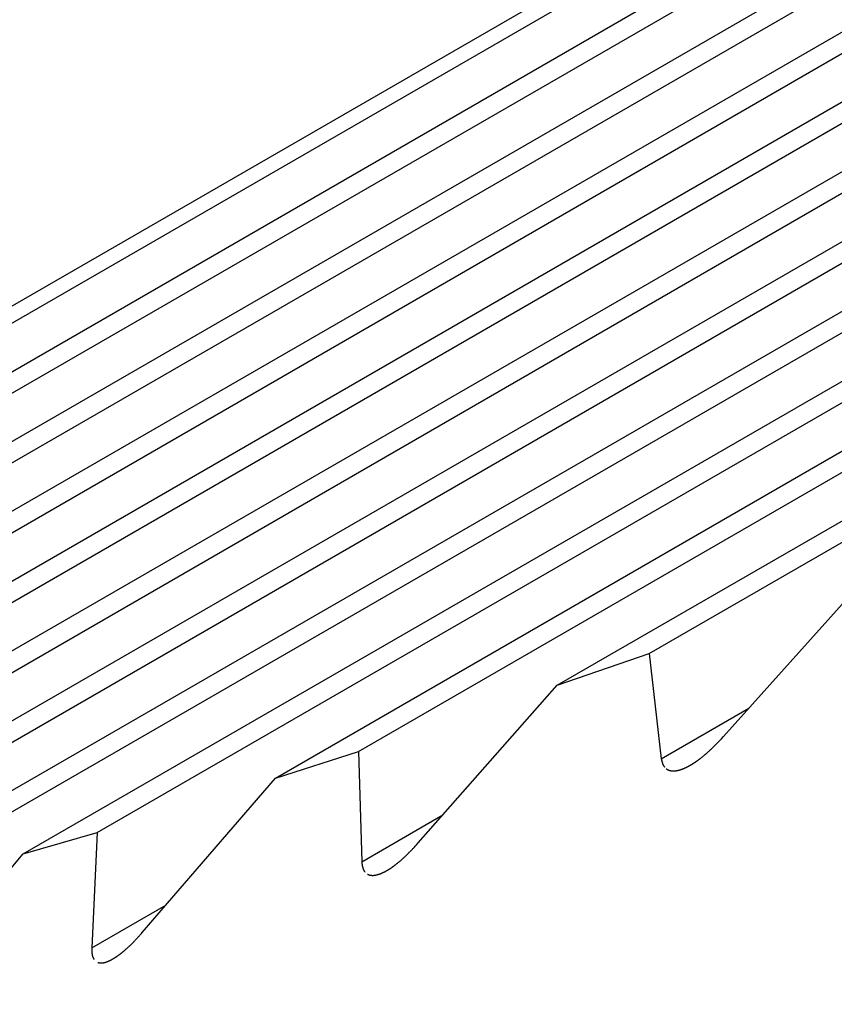
# Model space of a CAD drawing. Units: millimetres. Extents: x 0 to 841, y 0 to 594.
# Drawn here: x 153 to 155, y 90 to 92 of the extents above; entities that cross this region are included whole.
import ezdxf

# ---------------------------------------------------------------- set-up
doc = ezdxf.new("R2010")
doc.units = ezdxf.units.MM
doc.layers.add('SLD-0', color=179, linetype='Continuous')

msp = doc.modelspace()

# ---------------------------------------------------------------- linework, layer by layer
at = {"layer": 'SLD-0'}
for p, q in [((154.483, 90.975), (161.3998, 94.968)), ((154.2859, 90.907), (161.2718, 94.9398)), ((153.8592, 90.7647), (160.9808, 94.8759)), ((153.681, 90.7077), (160.8528, 94.8478)), ((153.2983, 90.5908), (160.5618, 94.7839)), ((153.1398, 90.5451), (160.4338, 94.7558)), ((152.8026, 90.4545), (160.1428, 94.6919)), ((152.6643, 90.4205), (160.0147, 94.6638)), ((152.3733, 90.3566), (159.7237, 94.5999)), ((152.2555, 90.3343), (159.5957, 94.5717)), ((152.0108, 90.2971), (159.3047, 94.5078)), ((151.9132, 90.2866), (159.1767, 94.4797)), ((151.7139, 90.2756), (158.8857, 94.4158)), ((151.6361, 90.2765), (158.7577, 94.3877)), ((151.4808, 90.2909), (158.4667, 94.3238)), ((151.4218, 90.3027), (158.3386, 94.2957)), ((151.3085, 90.3413), (158.0477, 94.2318)), ((151.2674, 90.3634), (157.9196, 94.2036)), ((151.1934, 90.4247), (157.6286, 94.1397)), ((151.169, 90.4564), (157.5006, 94.1116)), ((151.1314, 90.5388), (157.2096, 94.0477)), ((157.1075, 94.0253), (151.1239, 90.571)), ((154.6429, 90.7969), (154.9516, 91.1414)), ((154.2859, 90.907), (154.483, 90.975)), ((154.483, 90.975), (154.5094, 90.7493)), ((153.9878, 90.5686), (154.2859, 90.907)), ((154.5094, 90.7493), (154.6975, 90.8578)), ((154.6385, 90.7923), (154.6429, 90.7969)), ((154.6198, 90.7732), (154.6209, 90.7743)), ((154.6209, 90.7743), (154.622, 90.7754)), ((154.622, 90.7754), (154.6232, 90.7765)), ((154.6232, 90.7765), (154.6243, 90.7776)), ((154.6243, 90.7776), (154.6254, 90.7788)), ((154.6254, 90.7788), (154.6265, 90.7799)), ((154.6265, 90.7799), (154.6276, 90.781)), ((154.6276, 90.781), (154.6287, 90.7821)), ((154.6287, 90.7821), (154.6298, 90.7832)), ((154.6298, 90.7832), (154.6309, 90.7844)), ((154.6309, 90.7844), (154.632, 90.7855)), ((154.632, 90.7855), (154.6342, 90.7878)), ((154.6342, 90.7878), (154.6363, 90.79)), ((154.6363, 90.79), (154.6385, 90.7923)), ((153.681, 90.7077), (153.8592, 90.7647)), ((153.8592, 90.7647), (153.8664, 90.5279)), ((154.5964, 90.7523), (154.5976, 90.7533)), ((154.5976, 90.7533), (154.5988, 90.7543)), ((154.5988, 90.7543), (154.6, 90.7553)), ((154.6, 90.7553), (154.6012, 90.7563)), ((154.6012, 90.7563), (154.6024, 90.7573)), ((154.6024, 90.7573), (154.6036, 90.7583)), ((154.6036, 90.7583), (154.6048, 90.7593)), ((154.6048, 90.7593), (154.606, 90.7604)), ((154.606, 90.7604), (154.6072, 90.7614)), ((154.6072, 90.7614), (154.6084, 90.7625)), ((154.6084, 90.7625), (154.6095, 90.7635)), ((154.6095, 90.7635), (154.6107, 90.7646)), ((154.6107, 90.7646), (154.6118, 90.7656)), ((154.6118, 90.7656), (154.613, 90.7667)), ((154.613, 90.7667), (154.6141, 90.7678)), ((154.6141, 90.7678), (154.6153, 90.7689)), ((154.6153, 90.7689), (154.6164, 90.7699)), ((154.6164, 90.7699), (154.6176, 90.771)), ((154.6176, 90.771), (154.6187, 90.7721)), ((154.6187, 90.7721), (154.6198, 90.7732)), ((154.5094, 90.7493), (154.5096, 90.7482)), ((154.5096, 90.7482), (154.5099, 90.7472)), ((154.5099, 90.7472), (154.5101, 90.7462)), ((154.5101, 90.7462), (154.5103, 90.7451)), ((154.5103, 90.7451), (154.5104, 90.7446)), ((154.5104, 90.7446), (154.5106, 90.7441)), ((154.5106, 90.7441), (154.5107, 90.7436)), ((154.5107, 90.7436), (154.5108, 90.7431)), ((154.5108, 90.7431), (154.5109, 90.7426)), ((154.5109, 90.7426), (154.5111, 90.7421)), ((154.5111, 90.7421), (154.5112, 90.7416)), ((154.5112, 90.7416), (154.5114, 90.7411)), ((154.5114, 90.7411), (154.5115, 90.7406)), ((154.5115, 90.7406), (154.5117, 90.7401)), ((154.5117, 90.7401), (154.5118, 90.7396)), ((154.5118, 90.7396), (154.512, 90.7392)), ((154.512, 90.7392), (154.5122, 90.7387)), ((154.5122, 90.7387), (154.5123, 90.7382)), ((154.5123, 90.7382), (154.5125, 90.7377)), ((154.5125, 90.7377), (154.5127, 90.7373)), ((154.5127, 90.7373), (154.5129, 90.7368)), ((154.5129, 90.7368), (154.5131, 90.7364)), ((154.5131, 90.7364), (154.5133, 90.7359)), ((154.5133, 90.7359), (154.5136, 90.7355)), ((154.5136, 90.7355), (154.5138, 90.735)), ((154.5138, 90.735), (154.514, 90.7346)), ((154.514, 90.7346), (154.5143, 90.7342)), ((154.5143, 90.7342), (154.5145, 90.7338)), ((154.5145, 90.7338), (154.5148, 90.7334)), ((154.5148, 90.7334), (154.5151, 90.733)), ((154.5151, 90.733), (154.5153, 90.7326)), ((154.5153, 90.7326), (154.5156, 90.7322)), ((154.5156, 90.7322), (154.5159, 90.7318)), ((154.5649, 90.7316), (154.5655, 90.732)), ((154.5655, 90.732), (154.5662, 90.7323)), ((154.5662, 90.7323), (154.5669, 90.7327)), ((154.5669, 90.7327), (154.5675, 90.733)), ((154.5675, 90.733), (154.5682, 90.7334)), ((154.5682, 90.7334), (154.5688, 90.7337)), ((154.5688, 90.7337), (154.5695, 90.7341)), ((154.5695, 90.7341), (154.5702, 90.7345)), ((154.5702, 90.7345), (154.5708, 90.7348)), ((154.5708, 90.7348), (154.5715, 90.7352)), ((154.5715, 90.7352), (154.5721, 90.7356)), ((154.5721, 90.7356), (154.5728, 90.736)), ((154.5728, 90.736), (154.5735, 90.7364)), ((154.5735, 90.7364), (154.5741, 90.7367)), ((154.5741, 90.7367), (154.5748, 90.7371)), ((154.5748, 90.7371), (154.5754, 90.7375)), ((154.5754, 90.7375), (154.5761, 90.7379)), ((154.5761, 90.7379), (154.5767, 90.7383)), ((154.5767, 90.7383), (154.5774, 90.7387)), ((154.5774, 90.7387), (154.578, 90.7392)), ((154.578, 90.7392), (154.5787, 90.7396)), ((154.5787, 90.7396), (154.5793, 90.74)), ((154.5793, 90.74), (154.58, 90.7404)), ((154.58, 90.7404), (154.5806, 90.7408)), ((154.5806, 90.7408), (154.5813, 90.7413)), ((154.5813, 90.7413), (154.5819, 90.7417)), ((154.5819, 90.7417), (154.5825, 90.7421)), ((154.5825, 90.7421), (154.5832, 90.7425)), ((154.5832, 90.7425), (154.5838, 90.743)), ((154.5838, 90.743), (154.5845, 90.7434)), ((154.5845, 90.7434), (154.5851, 90.7439)), ((154.5851, 90.7439), (154.5857, 90.7443)), ((154.5857, 90.7443), (154.5864, 90.7448)), ((154.5864, 90.7448), (154.587, 90.7452)), ((154.587, 90.7452), (154.5876, 90.7457)), ((154.5876, 90.7457), (154.5883, 90.7461)), ((154.5883, 90.7461), (154.5889, 90.7466)), ((154.5889, 90.7466), (154.5895, 90.7471)), ((154.5895, 90.7471), (154.5902, 90.7475)), ((154.5902, 90.7475), (154.5908, 90.748)), ((154.5908, 90.748), (154.5914, 90.7485)), ((154.5914, 90.7485), (154.592, 90.7489)), ((154.592, 90.7489), (154.5927, 90.7494)), ((154.5927, 90.7494), (154.5933, 90.7499)), ((154.5933, 90.7499), (154.5939, 90.7504)), ((154.5939, 90.7504), (154.5951, 90.7513)), ((154.5951, 90.7513), (154.5964, 90.7523)), ((154.5159, 90.7318), (154.5162, 90.7314)), ((154.5162, 90.7314), (154.5165, 90.731)), ((154.5201, 90.7277), (154.5203, 90.7276)), ((154.5203, 90.7276), (154.5205, 90.7274)), ((154.5205, 90.7274), (154.5207, 90.7273)), ((154.5207, 90.7273), (154.5209, 90.7271)), ((154.5209, 90.7271), (154.5211, 90.727)), ((154.5211, 90.727), (154.5213, 90.7269)), ((154.5213, 90.7269), (154.5215, 90.7267)), ((154.5215, 90.7267), (154.5217, 90.7266)), ((154.5217, 90.7266), (154.5219, 90.7265)), ((154.5219, 90.7265), (154.5221, 90.7263)), ((154.5221, 90.7263), (154.5224, 90.7262)), ((154.5224, 90.7262), (154.5226, 90.7261)), ((154.5226, 90.7261), (154.5228, 90.726)), ((154.5228, 90.726), (154.523, 90.7259)), ((154.523, 90.7259), (154.5233, 90.7257)), ((154.5233, 90.7257), (154.5235, 90.7256)), ((154.5235, 90.7256), (154.5237, 90.7255)), ((154.5237, 90.7255), (154.5239, 90.7254)), ((154.5239, 90.7254), (154.5242, 90.7253)), ((154.5242, 90.7253), (154.5244, 90.7252)), ((154.5244, 90.7252), (154.5246, 90.7251)), ((154.5246, 90.7251), (154.5249, 90.725)), ((154.5249, 90.725), (154.5251, 90.7249)), ((154.5251, 90.7249), (154.5254, 90.7248)), ((154.5254, 90.7248), (154.5256, 90.7247)), ((154.5256, 90.7247), (154.5258, 90.7246)), ((154.5258, 90.7246), (154.5261, 90.7246)), ((154.5261, 90.7246), (154.5263, 90.7245)), ((154.5263, 90.7245), (154.5266, 90.7244)), ((154.5266, 90.7244), (154.5268, 90.7243)), ((154.5268, 90.7243), (154.5271, 90.7242)), ((154.5271, 90.7242), (154.5273, 90.7242)), ((154.5273, 90.7242), (154.5276, 90.7241)), ((154.5276, 90.7241), (154.5279, 90.724)), ((154.5279, 90.724), (154.5281, 90.724)), ((154.5281, 90.724), (154.5284, 90.7239)), ((154.5284, 90.7239), (154.5286, 90.7238)), ((154.5286, 90.7238), (154.5289, 90.7238)), ((154.5289, 90.7238), (154.5292, 90.7237)), ((154.5292, 90.7237), (154.5294, 90.7237)), ((154.5294, 90.7237), (154.5297, 90.7236)), ((154.5297, 90.7236), (154.53, 90.7236)), ((154.53, 90.7236), (154.5302, 90.7235)), ((154.5302, 90.7235), (154.5305, 90.7235)), ((154.5305, 90.7235), (154.5308, 90.7234)), ((154.5308, 90.7234), (154.5311, 90.7234)), ((154.5311, 90.7234), (154.5314, 90.7233)), ((154.5314, 90.7233), (154.5316, 90.7233)), ((154.5316, 90.7233), (154.5319, 90.7233)), ((154.5319, 90.7233), (154.5322, 90.7233)), ((154.5322, 90.7233), (154.5325, 90.7232)), ((154.5325, 90.7232), (154.5328, 90.7232)), ((154.5328, 90.7232), (154.533, 90.7232)), ((154.533, 90.7232), (154.5333, 90.7232)), ((154.5333, 90.7232), (154.5336, 90.7231)), ((154.5336, 90.7231), (154.5339, 90.7231)), ((154.5339, 90.7231), (154.5342, 90.7231)), ((154.5342, 90.7231), (154.5345, 90.7231)), ((154.5345, 90.7231), (154.5348, 90.7231)), ((154.5348, 90.7231), (154.5351, 90.7231)), ((154.5351, 90.7231), (154.5354, 90.7231)), ((154.5354, 90.7231), (154.5357, 90.7231)), ((154.5357, 90.7231), (154.536, 90.7231)), ((154.536, 90.7231), (154.5363, 90.7231)), ((154.5363, 90.7231), (154.5366, 90.7231)), ((154.5366, 90.7231), (154.5369, 90.7231)), ((154.5369, 90.7231), (154.5375, 90.7231)), ((154.5375, 90.7231), (154.5381, 90.7232)), ((154.5381, 90.7232), (154.5387, 90.7232)), ((154.5387, 90.7232), (154.5393, 90.7233)), ((154.5393, 90.7233), (154.5399, 90.7234)), ((154.5399, 90.7234), (154.5406, 90.7234)), ((154.5406, 90.7234), (154.5412, 90.7235)), ((154.5412, 90.7235), (154.5418, 90.7236)), ((154.5418, 90.7236), (154.5425, 90.7237)), ((154.5425, 90.7237), (154.5431, 90.7238)), ((154.5431, 90.7238), (154.5437, 90.724)), ((154.5437, 90.724), (154.5444, 90.7241)), ((154.5444, 90.7241), (154.545, 90.7242)), ((154.545, 90.7242), (154.5457, 90.7244)), ((154.5457, 90.7244), (154.5463, 90.7245)), ((154.5463, 90.7245), (154.547, 90.7247)), ((154.547, 90.7247), (154.5476, 90.7248)), ((154.5476, 90.7248), (154.5483, 90.725)), ((154.5483, 90.725), (154.5489, 90.7252)), ((154.5489, 90.7252), (154.5496, 90.7254)), ((154.5496, 90.7254), (154.5503, 90.7256)), ((154.5503, 90.7256), (154.5509, 90.7258)), ((154.5509, 90.7258), (154.5516, 90.726)), ((154.5516, 90.726), (154.5522, 90.7262)), ((154.5522, 90.7262), (154.5529, 90.7265)), ((154.5529, 90.7265), (154.5536, 90.7267)), ((154.5536, 90.7267), (154.5542, 90.727)), ((154.5542, 90.727), (154.5549, 90.7272)), ((154.5549, 90.7272), (154.5555, 90.7275)), ((154.5555, 90.7275), (154.5562, 90.7277)), ((154.5562, 90.7277), (154.5569, 90.728)), ((154.5569, 90.728), (154.5575, 90.7283)), ((154.5575, 90.7283), (154.5582, 90.7285)), ((154.5582, 90.7285), (154.5589, 90.7288)), ((154.5589, 90.7288), (154.5595, 90.7291)), ((154.5595, 90.7291), (154.5602, 90.7294)), ((154.5602, 90.7294), (154.5609, 90.7297)), ((154.5609, 90.7297), (154.5615, 90.73)), ((154.5615, 90.73), (154.5622, 90.7303)), ((154.5622, 90.7303), (154.5629, 90.7307)), ((154.5629, 90.7307), (154.5635, 90.731)), ((154.5635, 90.731), (154.5642, 90.7313)), ((154.5642, 90.7313), (154.5649, 90.7316)), ((153.3954, 90.3765), (153.681, 90.7077)), ((153.8664, 90.5279), (154.0406, 90.6285)), ((153.1398, 90.5451), (153.2983, 90.5908)), ((153.2983, 90.5908), (153.2867, 90.3431)), ((153.9814, 90.5618), (153.9836, 90.5641)), ((153.9836, 90.5641), (153.9878, 90.5686)), ((152.8684, 90.2221), (153.1398, 90.5451)), ((153.9609, 90.5408), (153.962, 90.5418)), ((153.962, 90.5418), (153.9631, 90.5429)), ((153.9631, 90.5429), (153.9642, 90.544)), ((153.9642, 90.544), (153.9653, 90.5451)), ((153.9653, 90.5451), (153.9664, 90.5462)), ((153.9664, 90.5462), (153.9675, 90.5473)), ((153.9675, 90.5473), (153.9685, 90.5484)), ((153.9685, 90.5484), (153.9696, 90.5495)), ((153.9696, 90.5495), (153.9707, 90.5506)), ((153.9707, 90.5506), (153.9718, 90.5517)), ((153.9718, 90.5517), (153.9729, 90.5528)), ((153.9729, 90.5528), (153.974, 90.5539)), ((153.974, 90.5539), (153.975, 90.555)), ((153.975, 90.555), (153.9761, 90.5562)), ((153.9761, 90.5562), (153.9772, 90.5573)), ((153.9772, 90.5573), (153.9793, 90.5595)), ((153.9793, 90.5595), (153.9814, 90.5618)), ((153.8664, 90.5279), (153.8667, 90.5259)), ((153.8667, 90.5259), (153.8668, 90.5249)), ((153.8668, 90.5249), (153.8669, 90.5239)), ((153.8669, 90.5239), (153.867, 90.5229)), ((153.867, 90.5229), (153.8671, 90.5224)), ((153.8671, 90.5224), (153.8672, 90.5219)), ((153.8672, 90.5219), (153.8673, 90.5214)), ((153.8673, 90.5214), (153.8673, 90.5209)), ((153.8673, 90.5209), (153.8674, 90.5204)), ((153.937, 90.5202), (153.9376, 90.5207)), ((153.9376, 90.5207), (153.9382, 90.5212)), ((153.9382, 90.5212), (153.9388, 90.5216)), ((153.9388, 90.5216), (153.9394, 90.5221)), ((153.9394, 90.5221), (153.94, 90.5226)), ((153.94, 90.5226), (153.9406, 90.523)), ((153.9406, 90.523), (153.9412, 90.5235)), ((153.9412, 90.5235), (153.9418, 90.524)), ((153.9418, 90.524), (153.9424, 90.5245)), ((153.9424, 90.5245), (153.943, 90.5249)), ((153.943, 90.5249), (153.9436, 90.5254)), ((153.9436, 90.5254), (153.9442, 90.5259)), ((153.9442, 90.5259), (153.9448, 90.5264)), ((153.9448, 90.5264), (153.9454, 90.5269)), ((153.9454, 90.5269), (153.946, 90.5274)), ((153.946, 90.5274), (153.9466, 90.5279)), ((153.9466, 90.5279), (153.9472, 90.5284)), ((153.9472, 90.5284), (153.9483, 90.5294)), ((153.9483, 90.5294), (153.9495, 90.5304)), ((153.9495, 90.5304), (153.9507, 90.5314)), ((153.9507, 90.5314), (153.9518, 90.5324)), ((153.9518, 90.5324), (153.953, 90.5334)), ((153.953, 90.5334), (153.9541, 90.5345)), ((153.9541, 90.5345), (153.9552, 90.5355)), ((153.9552, 90.5355), (153.9564, 90.5365)), ((153.9564, 90.5365), (153.9575, 90.5376)), ((153.9575, 90.5376), (153.9586, 90.5386)), ((153.9586, 90.5386), (153.9597, 90.5397)), ((153.9597, 90.5397), (153.9609, 90.5408)), ((153.8674, 90.5204), (153.8675, 90.5199)), ((153.8675, 90.5199), (153.8676, 90.5194)), ((153.8676, 90.5194), (153.8677, 90.5189)), ((153.8677, 90.5189), (153.8678, 90.5185)), ((153.8678, 90.5185), (153.8679, 90.518)), ((153.8679, 90.518), (153.868, 90.5175)), ((153.868, 90.5175), (153.8681, 90.517)), ((153.8681, 90.517), (153.8682, 90.5166)), ((153.8682, 90.5166), (153.8683, 90.5161)), ((153.8683, 90.5161), (153.8684, 90.5156)), ((153.8684, 90.5156), (153.8686, 90.5152)), ((153.8686, 90.5152), (153.8687, 90.5147)), ((153.8687, 90.5147), (153.8688, 90.5142)), ((153.8688, 90.5142), (153.869, 90.5138)), ((153.869, 90.5138), (153.8691, 90.5134)), ((153.8691, 90.5134), (153.8693, 90.5129)), ((153.8693, 90.5129), (153.8694, 90.5125)), ((153.8694, 90.5125), (153.8696, 90.5121)), ((153.8696, 90.5121), (153.8698, 90.5116)), ((153.8698, 90.5116), (153.87, 90.5112)), ((153.87, 90.5112), (153.8702, 90.5108)), ((153.8702, 90.5108), (153.8704, 90.5104)), ((153.8704, 90.5104), (153.8706, 90.51)), ((153.8706, 90.51), (153.8708, 90.5096)), ((153.8708, 90.5096), (153.871, 90.5092)), ((153.871, 90.5092), (153.8712, 90.5088)), ((153.8712, 90.5088), (153.8715, 90.5084)), ((153.8715, 90.5084), (153.8717, 90.508)), ((153.8717, 90.508), (153.8719, 90.5077)), ((153.8719, 90.5077), (153.8722, 90.5073)), ((153.8722, 90.5073), (153.8725, 90.5069)), ((153.8725, 90.5069), (153.8727, 90.5066)), ((153.8727, 90.5066), (153.873, 90.5062)), ((153.873, 90.5062), (153.8733, 90.5059)), ((153.8786, 90.5015), (153.8788, 90.5014)), ((153.8788, 90.5014), (153.879, 90.5013)), ((153.879, 90.5013), (153.8792, 90.5012)), ((153.8792, 90.5012), (153.8794, 90.5011)), ((153.8794, 90.5011), (153.8796, 90.501)), ((153.8796, 90.501), (153.8798, 90.5009)), ((153.8798, 90.5009), (153.88, 90.5008)), ((153.88, 90.5008), (153.8802, 90.5007)), ((153.8802, 90.5007), (153.8804, 90.5006)), ((153.8804, 90.5006), (153.8806, 90.5006)), ((153.8806, 90.5006), (153.8808, 90.5005)), ((153.8808, 90.5005), (153.8811, 90.5004)), ((153.8811, 90.5004), (153.8813, 90.5003)), ((153.8813, 90.5003), (153.8815, 90.5002)), ((153.8815, 90.5002), (153.8817, 90.5001)), ((153.8817, 90.5001), (153.8819, 90.5001)), ((153.8819, 90.5001), (153.8822, 90.5)), ((153.8822, 90.5), (153.8824, 90.4999)), ((153.8824, 90.4999), (153.8826, 90.4998)), ((153.8826, 90.4998), (153.8829, 90.4998)), ((153.8829, 90.4998), (153.8831, 90.4997)), ((153.8831, 90.4997), (153.8833, 90.4996)), ((153.8833, 90.4996), (153.8836, 90.4996)), ((153.8836, 90.4996), (153.8838, 90.4995)), ((153.8838, 90.4995), (153.884, 90.4995)), ((153.884, 90.4995), (153.8843, 90.4994)), ((153.8843, 90.4994), (153.8845, 90.4994)), ((153.8845, 90.4994), (153.8848, 90.4993)), ((153.8848, 90.4993), (153.885, 90.4993)), ((153.8948, 90.4993), (153.8953, 90.4994)), ((153.8953, 90.4994), (153.8959, 90.4994)), ((153.8959, 90.4994), (153.8965, 90.4996)), ((153.8965, 90.4996), (153.8971, 90.4997)), ((153.8971, 90.4997), (153.8977, 90.4998)), ((153.8977, 90.4998), (153.8983, 90.4999)), ((153.8983, 90.4999), (153.8989, 90.5001)), ((153.8989, 90.5001), (153.8995, 90.5002)), ((153.8995, 90.5002), (153.9001, 90.5004)), ((153.9001, 90.5004), (153.9007, 90.5005)), ((153.9007, 90.5005), (153.9013, 90.5007)), ((153.9013, 90.5007), (153.902, 90.5009)), ((153.902, 90.5009), (153.9026, 90.5011)), ((153.9026, 90.5011), (153.9032, 90.5013)), ((153.9032, 90.5013), (153.9038, 90.5015)), ((153.9038, 90.5015), (153.9044, 90.5017)), ((153.9044, 90.5017), (153.9051, 90.5019)), ((153.9051, 90.5019), (153.9057, 90.5022)), ((153.9057, 90.5022), (153.9063, 90.5024)), ((153.9063, 90.5024), (153.9069, 90.5026)), ((153.9069, 90.5026), (153.9076, 90.5029)), ((153.9076, 90.5029), (153.9082, 90.5031)), ((153.9082, 90.5031), (153.9088, 90.5034)), ((153.9088, 90.5034), (153.9094, 90.5037)), ((153.9094, 90.5037), (153.9101, 90.504)), ((153.9101, 90.504), (153.9107, 90.5042)), ((153.9107, 90.5042), (153.9113, 90.5045)), ((153.9113, 90.5045), (153.912, 90.5048)), ((153.912, 90.5048), (153.9126, 90.5051)), ((153.9126, 90.5051), (153.9132, 90.5054)), ((153.9132, 90.5054), (153.9139, 90.5057)), ((153.9139, 90.5057), (153.9145, 90.506)), ((153.9145, 90.506), (153.9151, 90.5064)), ((153.9151, 90.5064), (153.9158, 90.5067)), ((153.9158, 90.5067), (153.9164, 90.507)), ((153.9164, 90.507), (153.9171, 90.5074)), ((153.9171, 90.5074), (153.9177, 90.5077)), ((153.9177, 90.5077), (153.9183, 90.508)), ((153.9183, 90.508), (153.919, 90.5084)), ((153.919, 90.5084), (153.9196, 90.5088)), ((153.9196, 90.5088), (153.9202, 90.5091)), ((153.9202, 90.5091), (153.9208, 90.5095)), ((153.9208, 90.5095), (153.9215, 90.5098)), ((153.9215, 90.5098), (153.9221, 90.5102)), ((153.9221, 90.5102), (153.9227, 90.5106)), ((153.9227, 90.5106), (153.9234, 90.511)), ((153.9234, 90.511), (153.924, 90.5113)), ((153.924, 90.5113), (153.9246, 90.5117)), ((153.9246, 90.5117), (153.9253, 90.5121)), ((153.9253, 90.5121), (153.9259, 90.5125)), ((153.9259, 90.5125), (153.9265, 90.5129)), ((153.9265, 90.5129), (153.9271, 90.5133)), ((153.9271, 90.5133), (153.9278, 90.5137)), ((153.9278, 90.5137), (153.9284, 90.5141)), ((153.9284, 90.5141), (153.929, 90.5146)), ((153.929, 90.5146), (153.9296, 90.515)), ((153.9296, 90.515), (153.9302, 90.5154)), ((153.9302, 90.5154), (153.9309, 90.5158)), ((153.9309, 90.5158), (153.9315, 90.5163)), ((153.9315, 90.5163), (153.9321, 90.5167)), ((153.9321, 90.5167), (153.9327, 90.5171)), ((153.9327, 90.5171), (153.9333, 90.5176)), ((153.9333, 90.5176), (153.934, 90.518)), ((153.934, 90.518), (153.9346, 90.5184)), ((153.9346, 90.5184), (153.9352, 90.5189)), ((153.9352, 90.5189), (153.9358, 90.5193)), ((153.9358, 90.5193), (153.9364, 90.5198)), ((153.9364, 90.5198), (153.937, 90.5202)), ((153.885, 90.4993), (153.8853, 90.4992)), ((153.8853, 90.4992), (153.8855, 90.4992)), ((153.8855, 90.4992), (153.8858, 90.4992)), ((153.8858, 90.4992), (153.886, 90.4991)), ((153.886, 90.4991), (153.8863, 90.4991)), ((153.8863, 90.4991), (153.8865, 90.4991)), ((153.8865, 90.4991), (153.8868, 90.499)), ((153.8868, 90.499), (153.887, 90.499)), ((153.887, 90.499), (153.8873, 90.499)), ((153.8873, 90.499), (153.8875, 90.499)), ((153.8875, 90.499), (153.8878, 90.4989)), ((153.8878, 90.4989), (153.8881, 90.4989)), ((153.8881, 90.4989), (153.8883, 90.4989)), ((153.8883, 90.4989), (153.8886, 90.4989)), ((153.8886, 90.4989), (153.8889, 90.4989)), ((153.8889, 90.4989), (153.8891, 90.4989)), ((153.8891, 90.4989), (153.8894, 90.4989)), ((153.8894, 90.4989), (153.8897, 90.4989)), ((153.8897, 90.4989), (153.8899, 90.4989)), ((153.8899, 90.4989), (153.8902, 90.4989)), ((153.8902, 90.4989), (153.8905, 90.4989)), ((153.8905, 90.4989), (153.8908, 90.4989)), ((153.8908, 90.4989), (153.891, 90.4989)), ((153.891, 90.4989), (153.8913, 90.4989)), ((153.8913, 90.4989), (153.8916, 90.4989)), ((153.8916, 90.4989), (153.8919, 90.499)), ((153.8919, 90.499), (153.8922, 90.499)), ((153.8922, 90.499), (153.8925, 90.499)), ((153.8925, 90.499), (153.8927, 90.499)), ((153.8927, 90.499), (153.893, 90.499)), ((153.893, 90.499), (153.8933, 90.4991)), ((153.8933, 90.4991), (153.8936, 90.4991)), ((153.8936, 90.4991), (153.8939, 90.4991)), ((153.8939, 90.4991), (153.8942, 90.4992)), ((153.8942, 90.4992), (153.8945, 90.4992)), ((153.8945, 90.4992), (153.8948, 90.4993)), ((153.2867, 90.3431), (153.446, 90.4351)), ((153.3914, 90.3719), (153.3924, 90.373)), ((153.3924, 90.373), (153.3934, 90.3742)), ((153.3934, 90.3742), (153.3954, 90.3765)), ((153.3715, 90.3508), (153.3726, 90.3518)), ((153.3726, 90.3518), (153.3737, 90.3529)), ((153.3737, 90.3529), (153.3747, 90.354)), ((153.3747, 90.354), (153.3758, 90.3551)), ((153.3758, 90.3551), (153.3769, 90.3562)), ((153.3769, 90.3562), (153.378, 90.3573)), ((153.378, 90.3573), (153.379, 90.3584)), ((153.379, 90.3584), (153.3801, 90.3595)), ((153.3801, 90.3595), (153.3811, 90.3606)), ((153.3811, 90.3606), (153.3822, 90.3617)), ((153.3822, 90.3617), (153.3832, 90.3628)), ((153.3832, 90.3628), (153.3843, 90.3639)), ((153.3843, 90.3639), (153.3853, 90.3651)), ((153.3853, 90.3651), (153.3863, 90.3662)), ((153.3863, 90.3662), (153.3873, 90.3673)), ((153.3873, 90.3673), (153.3884, 90.3685)), ((153.3884, 90.3685), (153.3894, 90.3696)), ((153.3894, 90.3696), (153.3904, 90.3707)), ((153.3904, 90.3707), (153.3914, 90.3719)), ((153.2867, 90.3431), (153.2867, 90.3411)), ((153.2867, 90.3411), (153.2867, 90.3401)), ((153.2867, 90.3401), (153.2868, 90.3391)), ((153.2868, 90.3391), (153.2868, 90.3382)), ((153.2868, 90.3382), (153.2869, 90.3372)), ((153.2869, 90.3372), (153.2869, 90.3367)), ((153.2869, 90.3367), (153.2869, 90.3362)), ((153.2869, 90.3362), (153.287, 90.3357)), ((153.287, 90.3357), (153.287, 90.3352)), ((153.287, 90.3352), (153.287, 90.3347)), ((153.287, 90.3347), (153.2871, 90.3343)), ((153.2871, 90.3343), (153.2871, 90.3338)), ((153.2871, 90.3338), (153.2871, 90.3333)), ((153.2871, 90.3333), (153.2872, 90.3328)), ((153.2872, 90.3328), (153.2872, 90.3324)), ((153.2872, 90.3324), (153.2873, 90.3319)), ((153.2873, 90.3319), (153.2874, 90.3314)), ((153.2874, 90.3314), (153.2874, 90.3309)), ((153.2874, 90.3309), (153.2875, 90.3305)), ((153.2875, 90.3305), (153.2875, 90.33)), ((153.3476, 90.3299), (153.3482, 90.3303)), ((153.3482, 90.3303), (153.3487, 90.3308)), ((153.3487, 90.3308), (153.3493, 90.3313)), ((153.3493, 90.3313), (153.3499, 90.3317)), ((153.3499, 90.3317), (153.3505, 90.3322)), ((153.3505, 90.3322), (153.3511, 90.3326)), ((153.3511, 90.3326), (153.3517, 90.3331)), ((153.3517, 90.3331), (153.3523, 90.3336)), ((153.3523, 90.3336), (153.3528, 90.3341)), ((153.3528, 90.3341), (153.3534, 90.3345)), ((153.3534, 90.3345), (153.354, 90.335)), ((153.354, 90.335), (153.3546, 90.3355)), ((153.3546, 90.3355), (153.3552, 90.336)), ((153.3552, 90.336), (153.3557, 90.3364)), ((153.3557, 90.3364), (153.3563, 90.3369)), ((153.3563, 90.3369), (153.3569, 90.3374)), ((153.3569, 90.3374), (153.3575, 90.3379)), ((153.3575, 90.3379), (153.358, 90.3384)), ((153.358, 90.3384), (153.3586, 90.3389)), ((153.3586, 90.3389), (153.3592, 90.3394)), ((153.3592, 90.3394), (153.3598, 90.3399)), ((153.3598, 90.3399), (153.3603, 90.3404)), ((153.3603, 90.3404), (153.3609, 90.3409)), ((153.3609, 90.3409), (153.3615, 90.3414)), ((153.3615, 90.3414), (153.3626, 90.3424)), ((153.3626, 90.3424), (153.3637, 90.3434)), ((153.3637, 90.3434), (153.3648, 90.3445)), ((153.3648, 90.3445), (153.366, 90.3455)), ((153.366, 90.3455), (153.3671, 90.3465)), ((153.3671, 90.3465), (153.3682, 90.3476)), ((153.3682, 90.3476), (153.3693, 90.3486)), ((153.3693, 90.3486), (153.3704, 90.3497)), ((153.3704, 90.3497), (153.3715, 90.3508)), ((153.2875, 90.33), (153.2876, 90.3296)), ((153.2876, 90.3296), (153.2877, 90.3291)), ((153.2877, 90.3291), (153.2878, 90.3287)), ((153.2878, 90.3287), (153.2878, 90.3282)), ((153.2878, 90.3282), (153.2879, 90.3278)), ((153.2879, 90.3278), (153.288, 90.3273)), ((153.288, 90.3273), (153.2881, 90.3269)), ((153.2881, 90.3269), (153.2882, 90.3265)), ((153.2882, 90.3265), (153.2883, 90.326)), ((153.2883, 90.326), (153.2885, 90.3256)), ((153.2885, 90.3256), (153.2886, 90.3252)), ((153.2886, 90.3252), (153.2887, 90.3248)), ((153.2887, 90.3248), (153.2888, 90.3243)), ((153.2888, 90.3243), (153.289, 90.3239)), ((153.289, 90.3239), (153.2891, 90.3235)), ((153.2891, 90.3235), (153.2892, 90.3231)), ((153.2892, 90.3231), (153.2894, 90.3227)), ((153.2894, 90.3227), (153.2896, 90.3223)), ((153.2896, 90.3223), (153.2897, 90.3219)), ((153.2897, 90.3219), (153.2899, 90.3216)), ((153.2899, 90.3216), (153.2901, 90.3212)), ((153.2901, 90.3212), (153.2903, 90.3208)), ((153.2903, 90.3208), (153.2905, 90.3205)), ((153.2905, 90.3205), (153.2907, 90.3201)), ((153.2907, 90.3201), (153.2909, 90.3197)), ((153.2909, 90.3197), (153.2911, 90.3194)), ((153.2911, 90.3194), (153.2913, 90.319)), ((153.2913, 90.319), (153.2915, 90.3187)), ((153.2915, 90.3187), (153.2917, 90.3184)), ((153.2917, 90.3184), (153.292, 90.318)), ((153.2997, 90.3121), (153.2999, 90.3121)), ((153.2999, 90.3121), (153.3001, 90.312)), ((153.3001, 90.312), (153.3003, 90.3119)), ((153.3003, 90.3119), (153.3005, 90.3118)), ((153.3005, 90.3118), (153.3007, 90.3118)), ((153.3007, 90.3118), (153.3009, 90.3117)), ((153.3009, 90.3117), (153.3011, 90.3117)), ((153.3011, 90.3117), (153.3013, 90.3116)), ((153.3013, 90.3116), (153.3015, 90.3116)), ((153.3015, 90.3116), (153.3018, 90.3115)), ((153.3018, 90.3115), (153.302, 90.3115)), ((153.302, 90.3115), (153.3022, 90.3114)), ((153.3022, 90.3114), (153.3024, 90.3114)), ((153.3024, 90.3114), (153.3026, 90.3113)), ((153.3026, 90.3113), (153.3028, 90.3113)), ((153.3028, 90.3113), (153.3031, 90.3112)), ((153.3031, 90.3112), (153.3033, 90.3112)), ((153.3033, 90.3112), (153.3035, 90.3112)), ((153.3035, 90.3112), (153.3037, 90.3111)), ((153.3037, 90.3111), (153.304, 90.3111)), ((153.304, 90.3111), (153.3042, 90.3111)), ((153.3042, 90.3111), (153.3044, 90.3111)), ((153.3044, 90.3111), (153.3047, 90.311)), ((153.3047, 90.311), (153.3049, 90.311)), ((153.3049, 90.311), (153.3051, 90.311)), ((153.3051, 90.311), (153.3054, 90.311)), ((153.3054, 90.311), (153.3056, 90.311)), ((153.3056, 90.311), (153.3058, 90.311)), ((153.3058, 90.311), (153.3061, 90.311)), ((153.3061, 90.311), (153.3063, 90.3109)), ((153.3063, 90.3109), (153.3066, 90.3109)), ((153.3066, 90.3109), (153.3068, 90.3109)), ((153.3068, 90.3109), (153.3071, 90.3109)), ((153.3071, 90.3109), (153.3073, 90.311)), ((153.3073, 90.311), (153.3076, 90.311)), ((153.3076, 90.311), (153.3078, 90.311)), ((153.3078, 90.311), (153.3081, 90.311)), ((153.3081, 90.311), (153.3083, 90.311)), ((153.3083, 90.311), (153.3086, 90.311)), ((153.3086, 90.311), (153.3088, 90.311)), ((153.3088, 90.311), (153.3091, 90.3111)), ((153.3091, 90.3111), (153.3094, 90.3111)), ((153.3094, 90.3111), (153.3096, 90.3111)), ((153.3096, 90.3111), (153.3099, 90.3111)), ((153.3099, 90.3111), (153.3101, 90.3112)), ((153.3101, 90.3112), (153.3104, 90.3112)), ((153.3104, 90.3112), (153.3107, 90.3112)), ((153.3107, 90.3112), (153.3109, 90.3113)), ((153.3109, 90.3113), (153.3112, 90.3113)), ((153.3112, 90.3113), (153.3115, 90.3114)), ((153.3115, 90.3114), (153.3117, 90.3114)), ((153.3117, 90.3114), (153.312, 90.3114)), ((153.312, 90.3114), (153.3123, 90.3115)), ((153.3123, 90.3115), (153.3125, 90.3115)), ((153.3125, 90.3115), (153.3128, 90.3116)), ((153.3128, 90.3116), (153.3131, 90.3117)), ((153.3131, 90.3117), (153.3134, 90.3117)), ((153.3134, 90.3117), (153.3136, 90.3118)), ((153.3136, 90.3118), (153.3139, 90.3118)), ((153.3139, 90.3118), (153.3142, 90.3119)), ((153.3142, 90.3119), (153.3145, 90.312)), ((153.3145, 90.312), (153.3147, 90.312)), ((153.3147, 90.312), (153.315, 90.3121)), ((153.315, 90.3121), (153.3153, 90.3122)), ((153.3153, 90.3122), (153.3156, 90.3122)), ((153.3156, 90.3122), (153.3159, 90.3123)), ((153.3159, 90.3123), (153.3162, 90.3124)), ((153.3162, 90.3124), (153.3164, 90.3125)), ((153.3164, 90.3125), (153.3167, 90.3126)), ((153.3167, 90.3126), (153.317, 90.3127)), ((153.317, 90.3127), (153.3173, 90.3127)), ((153.3173, 90.3127), (153.3179, 90.3129)), ((153.3179, 90.3129), (153.3184, 90.3131)), ((153.3184, 90.3131), (153.319, 90.3133)), ((153.319, 90.3133), (153.3196, 90.3135)), ((153.3196, 90.3135), (153.3202, 90.3137)), ((153.3202, 90.3137), (153.3207, 90.314)), ((153.3207, 90.314), (153.3213, 90.3142)), ((153.3213, 90.3142), (153.3219, 90.3144)), ((153.3219, 90.3144), (153.3225, 90.3147)), ((153.3225, 90.3147), (153.3231, 90.3149)), ((153.3231, 90.3149), (153.3237, 90.3152)), ((153.3237, 90.3152), (153.3243, 90.3154)), ((153.3243, 90.3154), (153.3249, 90.3157)), ((153.3249, 90.3157), (153.3255, 90.316)), ((153.3255, 90.316), (153.3261, 90.3163)), ((153.3261, 90.3163), (153.3267, 90.3166)), ((153.3267, 90.3166), (153.3273, 90.3169)), ((153.3273, 90.3169), (153.3279, 90.3172)), ((153.3279, 90.3172), (153.3285, 90.3175)), ((153.3285, 90.3175), (153.3291, 90.3178)), ((153.3291, 90.3178), (153.3296, 90.3181)), ((153.3296, 90.3181), (153.3302, 90.3184)), ((153.3302, 90.3184), (153.3308, 90.3188)), ((153.3308, 90.3188), (153.3314, 90.3191)), ((153.3314, 90.3191), (153.332, 90.3194)), ((153.332, 90.3194), (153.3326, 90.3198)), ((153.3326, 90.3198), (153.3332, 90.3201)), ((153.3332, 90.3201), (153.3338, 90.3205)), ((153.3338, 90.3205), (153.3344, 90.3209)), ((153.3344, 90.3209), (153.335, 90.3212)), ((153.335, 90.3212), (153.3356, 90.3216)), ((153.3356, 90.3216), (153.3362, 90.322)), ((153.3362, 90.322), (153.3368, 90.3224)), ((153.3368, 90.3224), (153.3374, 90.3227)), ((153.3374, 90.3227), (153.338, 90.3231)), ((153.338, 90.3231), (153.3386, 90.3235)), ((153.3386, 90.3235), (153.3392, 90.3239)), ((153.3392, 90.3239), (153.3398, 90.3243)), ((153.3398, 90.3243), (153.3404, 90.3247)), ((153.3404, 90.3247), (153.341, 90.3251)), ((153.341, 90.3251), (153.3416, 90.3256)), ((153.3416, 90.3256), (153.3422, 90.326)), ((153.3422, 90.326), (153.3428, 90.3264)), ((153.3428, 90.3264), (153.3434, 90.3268)), ((153.3434, 90.3268), (153.344, 90.3273)), ((153.344, 90.3273), (153.3446, 90.3277)), ((153.3446, 90.3277), (153.3452, 90.3281)), ((153.3452, 90.3281), (153.3458, 90.3286)), ((153.3458, 90.3286), (153.3464, 90.329)), ((153.3464, 90.329), (153.347, 90.3294)), ((153.347, 90.3294), (153.3476, 90.3299))]:
    msp.add_line(p, q, dxfattribs=at)

doc.saveas('drawing.dxf')
